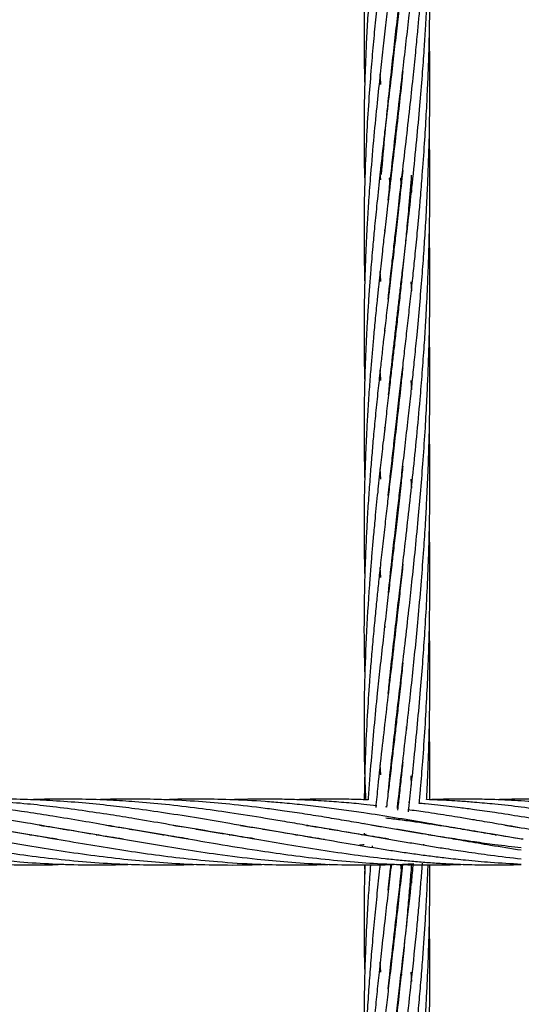
# Model space of a CAD drawing. Units: millimetres. Extents: x 89 to 263, y 87 to 230.
# Drawn here: x 175 to 176, y 102 to 104 of the extents above; entities that cross this region are included whole.
import ezdxf

# ---------------------------------------------------------------- set-up
doc = ezdxf.new("R2010")
doc.units = ezdxf.units.MM

msp = doc.modelspace()

# ---------------------------------------------------------------- linework, layer by layer
at = {"color": 7, "linetype": 'Continuous', "lineweight": 25}
for p, q in [((175.4577, 103.7822), (175.4573, 103.7856)), ((175.4577, 103.789), (175.4581, 103.7857)), ((175.4475, 103.694), (175.4473, 103.6955)), ((175.4475, 103.6972), (175.4477, 103.6957)), ((175.4383, 103.606), (175.4378, 103.6106)), ((175.4577, 103.6025), (175.4573, 103.6059)), ((175.4577, 103.6092), (175.4581, 103.6058)), ((175.4004, 103.5515), (175.4013, 103.516)), ((175.4303, 103.5218), (175.4294, 103.5336)), ((175.4475, 103.5142), (175.4464, 103.5247)), ((175.4466, 103.5251), (175.4477, 103.5159)), ((175.4677, 103.5159), (175.4667, 103.5248)), ((175.467, 103.5257), (175.4679, 103.5171)), ((175.4704, 103.5387), (175.4689, 103.5245)), ((175.4849, 103.5162), (175.4862, 103.4992)), ((175.4383, 103.4261), (175.4379, 103.4309)), ((175.4577, 103.4226), (175.4573, 103.426)), ((175.4577, 103.4294), (175.4581, 103.426)), ((175.4475, 103.3344), (175.4473, 103.3361)), ((175.4475, 103.3378), (175.4477, 103.3361)), ((175.485, 103.3361), (175.4863, 103.3194)), ((175.4383, 103.2461), (175.4378, 103.251)), ((175.4577, 103.2428), (175.4573, 103.2462)), ((175.4577, 103.2496), (175.4581, 103.2462)), ((175.4475, 103.1546), (175.4473, 103.1562)), ((175.4475, 103.1579), (175.4477, 103.1563)), ((175.4849, 103.156), (175.4862, 103.1393)), ((175.4577, 103.063), (175.4573, 103.0664)), ((175.4577, 103.0698), (175.4581, 103.0664)), ((175.4307, 102.9765), (175.4293, 102.9952)), ((175.4475, 102.9749), (175.4474, 102.9766)), ((175.4475, 102.9781), (175.4477, 102.9765)), ((175.4849, 102.9765), (175.4862, 102.9597)), ((175.4577, 102.8832), (175.4574, 102.8864)), ((175.4577, 102.8898), (175.4581, 102.8866)), ((175.4771, 102.8867), (175.4776, 102.8817)), ((175.4307, 102.797), (175.4293, 102.8151)), ((175.4384, 102.7058), (175.4379, 102.7116)), ((175.4577, 102.7034), (175.4573, 102.7067)), ((175.4475, 102.6154), (175.4474, 102.6171)), ((175.4475, 102.6186), (175.4477, 102.6169)), ((175.4577, 102.5303), (175.4581, 102.5269)), ((175.4769, 102.5254), (175.4774, 102.5205)), ((175.4307, 102.4373), (175.4294, 102.4558)), ((175.4475, 102.4355), (175.4474, 102.437)), ((175.4475, 102.4386), (175.4477, 102.4371)), ((175.4849, 102.4357), (175.4861, 102.4188)), ((175.4414, 102.3787), (175.4388, 102.379)), ((175.4414, 102.3787), (175.4416, 102.3809)), ((175.4826, 102.3868), (175.4807, 102.3869)), ((174.8519, 102.3382), (174.8536, 102.3385)), ((174.9729, 102.3382), (174.9747, 102.3385)), ((174.9764, 102.3382), (174.9746, 102.3379)), ((175.094, 102.3382), (175.0958, 102.3385)), ((175.0975, 102.3382), (175.0958, 102.3379)), ((175.215, 102.3382), (175.2169, 102.3385)), ((175.2188, 102.3382), (175.2169, 102.3379)), ((175.3362, 102.3382), (175.338, 102.3385)), ((175.3398, 102.3382), (175.3379, 102.3379)), ((175.4, 102.3486), (175.3979, 102.3482)), ((175.5189, 102.3466), (175.519, 102.3485)), ((175.5782, 102.3382), (175.5802, 102.3386)), ((175.5822, 102.3383), (175.5802, 102.3379)), ((175.6566, 102.3456), (175.6863, 102.341)), ((174.7912, 102.328), (174.7931, 102.3283)), ((174.7949, 102.328), (174.793, 102.3277)), ((174.9124, 102.328), (174.9141, 102.3283)), ((174.9159, 102.328), (174.9141, 102.3277)), ((175.0334, 102.328), (175.0352, 102.3283)), ((175.0372, 102.328), (175.0353, 102.3277)), ((175.1544, 102.328), (175.1564, 102.3283)), ((175.1582, 102.328), (175.1562, 102.3277)), ((175.2755, 102.328), (175.2774, 102.3283)), ((175.2793, 102.328), (175.2774, 102.3277)), ((175.3966, 102.328), (175.404, 102.3293)), ((175.4031, 102.3285), (175.3983, 102.3277)), ((175.4001, 102.3309), (175.4001, 102.3281)), ((175.5176, 102.328), (175.5193, 102.3283)), ((175.5215, 102.328), (175.5193, 102.3277)), ((175.6387, 102.328), (175.6407, 102.3283)), ((175.6426, 102.328), (175.6407, 102.3277)), ((175.4148, 102.3078), (175.4145, 102.3052)), ((175.5088, 102.3084), (175.509, 102.3111)), ((175.4008, 102.2733), (175.4013, 102.2566)), ((175.4661, 102.274), (175.468, 102.257)), ((175.4699, 102.2747), (175.4899, 102.2756)), ((175.4475, 102.2559), (175.4474, 102.2575)), ((175.4849, 102.2561), (175.4862, 102.2401)), ((175.4577, 102.1641), (175.4573, 102.1675)), ((175.4577, 102.1705), (175.4581, 102.1672)), ((175.4307, 102.0775), (175.4293, 102.0959)), ((175.4476, 102.0761), (175.4474, 102.0777)), ((175.4475, 102.0788), (175.4477, 102.0772)), ((175.4684, 102.0721), (175.4677, 102.0774)), ((175.4678, 102.0777), (175.4684, 102.0721)), ((175.4849, 102.0775), (175.4862, 102.0607))]:
    msp.add_line(p, q, dxfattribs=at)
for points, knots in [([(175.4679, 104.5934), (175.4676, 104.591), (175.4659, 104.5745), (175.4624, 104.5426), (175.4573, 104.4977), (175.4519, 104.4503), (175.4463, 104.4034), (175.4412, 104.3591), (175.4367, 104.32), (175.4326, 104.2837), (175.4285, 104.2467), (175.4244, 104.2078), (175.4203, 104.1669), (175.4163, 104.1243), (175.4121, 104.076), (175.4083, 104.025), (175.4052, 103.9741), (175.4028, 103.9254), (175.4013, 103.8822), (175.4004, 103.8426), (175.4, 103.8081), (175.3999, 103.7726), (175.4002, 103.7355), (175.4009, 103.7098), (175.4012, 103.6966)], [0, 0, 0, 0, 0.0078, 0.052105, 0.10187, 0.151398, 0.204598, 0.253939, 0.296031, 0.332995, 0.373715, 0.418619, 0.462545, 0.510482, 0.562021, 0.625949, 0.683507, 0.735739, 0.792314, 0.832321, 0.872196, 0.911461, 0.95484, 1, 1, 1, 1]), ([(175.4318, 103.5312), (175.4339, 103.5562), (175.4378, 103.6026), (175.4443, 103.6678), (175.4504, 103.7242), (175.456, 103.7744), (175.4618, 103.8251), (175.4682, 103.8789), (175.4749, 103.9369), (175.4808, 103.9883), (175.4858, 104.0344), (175.4903, 104.0765), (175.4948, 104.1201), (175.4986, 104.1606), (175.5016, 104.1947), (175.5041, 104.2237), (175.5063, 104.2512), (175.5085, 104.2813), (175.5109, 104.3163), (175.5133, 104.3561), (175.5154, 104.3984), (175.5171, 104.4396), (175.5183, 104.4765), (175.5192, 104.5117), (175.5197, 104.5492), (175.52, 104.577), (175.52, 104.5921), (175.52, 104.5923)], [0, 0, 0, 0, 0.075279, 0.139804, 0.194135, 0.241481, 0.286525, 0.341591, 0.396649, 0.452741, 0.488017, 0.52724, 0.571066, 0.609681, 0.639939, 0.665623, 0.689818, 0.71582, 0.748192, 0.785767, 0.824441, 0.863506, 0.89783, 0.924645, 0.959058, 0.999485, 1, 1, 1, 1]), ([(175.444, 103.4844), (175.4454, 103.4978), (175.4495, 103.5366), (175.4563, 103.5975), (175.4641, 103.6644), (175.4708, 103.7221), (175.4768, 103.7736), (175.4827, 103.8256), (175.4887, 103.8807), (175.4947, 103.9394), (175.4997, 103.9929), (175.504, 104.0424), (175.5077, 104.09), (175.5111, 104.1396), (175.5137, 104.1848), (175.5156, 104.2229), (175.517, 104.2556), (175.5182, 104.2904), (175.5193, 104.3339), (175.52, 104.3841), (175.52, 104.4364), (175.5196, 104.4761), (175.5191, 104.4979), (175.519, 104.5042)], [0, 0, 0, 0, 0.041635, 0.120847, 0.188743, 0.245911, 0.29573, 0.343131, 0.40108, 0.459034, 0.516101, 0.557586, 0.603255, 0.653922, 0.700777, 0.733237, 0.763116, 0.794494, 0.832723, 0.887085, 0.93759, 0.982033, 1, 1, 1, 1]), ([(175.4701, 104.4351), (175.4698, 104.4319), (175.4666, 104.399), (175.4594, 104.3361), (175.4497, 104.2516), (175.442, 104.1864), (175.4365, 104.1386), (175.4323, 104.1015), (175.4277, 104.06), (175.4232, 104.0163), (175.4186, 103.9702), (175.4146, 103.9257), (175.4112, 103.883), (175.4082, 103.8423), (175.4055, 103.8), (175.4034, 103.7574), (175.402, 103.7228), (175.4011, 103.6943), (175.4005, 103.6681), (175.4, 103.6353), (175.3999, 103.5957), (175.4002, 103.567), (175.4004, 103.5515)], [0, 0, 0, 0, 0.0102298, 0.1052968, 0.2045822, 0.2870883, 0.3217494, 0.3642068, 0.4116552, 0.4617163, 0.5121433, 0.5689448, 0.6142825, 0.6592786, 0.710215, 0.761701, 0.8080776, 0.8309975, 0.8615046, 0.8996605, 0.9459878, 1, 1, 1, 1]), ([(175.444, 103.3045), (175.4451, 103.3147), (175.4469, 103.3318), (175.4494, 103.3551), (175.4516, 103.3757), (175.4544, 103.4001), (175.458, 103.432), (175.4628, 103.4736), (175.4691, 103.5277), (175.4762, 103.5883), (175.4832, 103.6502), (175.489, 103.7046), (175.4938, 103.751), (175.4974, 103.7886), (175.5005, 103.8218), (175.5035, 103.8566), (175.5069, 103.8988), (175.5104, 103.9491), (175.5135, 104.0004), (175.5158, 104.0464), (175.5172, 104.0824), (175.5182, 104.114), (175.5191, 104.1461), (175.5198, 104.1865), (175.5201, 104.2343), (175.5198, 104.2819), (175.5192, 104.3119), (175.5189, 104.3239)], [0, 0, 0, 0, 0.0318131, 0.0531034, 0.0725349, 0.0956956, 0.1283371, 0.1709102, 0.2230116, 0.2925549, 0.3540754, 0.4080555, 0.4537748, 0.4904949, 0.5181403, 0.5503465, 0.5916354, 0.6405628, 0.6956642, 0.7392195, 0.7726505, 0.799001, 0.8294391, 0.8644136, 0.914156, 0.9658351, 1, 1, 1, 1]), ([(175.4705, 104.259), (175.4703, 104.2563), (175.4685, 104.2392), (175.4651, 104.2081), (175.4603, 104.1646), (175.4552, 104.1197), (175.4493, 104.0689), (175.4431, 104.0156), (175.4369, 103.9624), (175.4312, 103.9116), (175.4261, 103.8644), (175.4213, 103.8181), (175.417, 103.7731), (175.4128, 103.7244), (175.4087, 103.6701), (175.4047, 103.6082), (175.4029, 103.5643), (175.402, 103.5409)], [0, 0, 0, 0, 0.010787, 0.068388, 0.124499, 0.185762, 0.250369, 0.331177, 0.404424, 0.470546, 0.542081, 0.602551, 0.666447, 0.733485, 0.810721, 0.899306, 1, 1, 1, 1]), ([(175.4447, 103.1301), (175.4457, 103.1406), (175.4488, 103.1713), (175.4533, 103.2112), (175.4577, 103.2495), (175.4608, 103.2764), (175.464, 103.3039), (175.4674, 103.3334), (175.4714, 103.3678), (175.4764, 103.4103), (175.4824, 103.4634), (175.4892, 103.5259), (175.4958, 103.5914), (175.5016, 103.6543), (175.5061, 103.7096), (175.5096, 103.7567), (175.512, 103.795), (175.5138, 103.8263), (175.5153, 103.8563), (175.5168, 103.8901), (175.5181, 103.9294), (175.5192, 103.9718), (175.5198, 104.015), (175.52, 104.0554), (175.5199, 104.0902), (175.5195, 104.1191), (175.5192, 104.1365), (175.519, 104.1448)], [0, 0, 0, 0, 0.032993, 0.096349, 0.123968, 0.151195, 0.179251, 0.208438, 0.241271, 0.284004, 0.337114, 0.400708, 0.470053, 0.531471, 0.585427, 0.631249, 0.66817, 0.696134, 0.721564, 0.754403, 0.793402, 0.834231, 0.876324, 0.917275, 0.950069, 0.976294, 1, 1, 1, 1]), ([(175.4702, 104.0763), (175.4686, 104.0611), (175.4647, 104.0231), (175.4582, 103.9659), (175.451, 103.9038), (175.4448, 103.8508), (175.4392, 103.8028), (175.4343, 103.7595), (175.429, 103.7125), (175.4235, 103.6594), (175.4174, 103.5983), (175.4138, 103.5549), (175.4118, 103.5316)], [0, 0, 0, 0, 0.080712, 0.201874, 0.307235, 0.415809, 0.491495, 0.571375, 0.655556, 0.75382, 0.868309, 1, 1, 1, 1]), ([(175.4442, 102.9467), (175.4449, 102.9535), (175.4469, 102.973), (175.4504, 103.0045), (175.4546, 103.0426), (175.4592, 103.0828), (175.4641, 103.1248), (175.4687, 103.1645), (175.473, 103.2014), (175.4771, 103.2373), (175.4814, 103.2753), (175.4857, 103.3137), (175.4897, 103.3509), (175.4928, 103.3822), (175.4954, 103.4083), (175.4976, 103.4311), (175.5001, 103.4578), (175.503, 103.4911), (175.5066, 103.5354), (175.5102, 103.5861), (175.5134, 103.6392), (175.5158, 103.6875), (175.5175, 103.731), (175.5187, 103.7691), (175.5193, 103.8012), (175.5197, 103.8281), (175.52, 103.856), (175.52, 103.8898), (175.5197, 103.9276), (175.5192, 103.9536), (175.519, 103.9652)], [0, 0, 0, 0, 0.0211357, 0.0609063, 0.0980035, 0.1390376, 0.1846746, 0.2261956, 0.2599861, 0.2960727, 0.3343459, 0.3736345, 0.410298, 0.444669, 0.465975, 0.4871757, 0.5115721, 0.5440325, 0.5843248, 0.640079, 0.6911429, 0.7372969, 0.7789674, 0.8155228, 0.8461867, 0.8707015, 0.8921351, 0.9257647, 0.9669273, 1, 1, 1, 1]), ([(175.4706, 103.9001), (175.4687, 103.882), (175.4653, 103.8496), (175.4601, 103.8028), (175.455, 103.7584), (175.4494, 103.7101), (175.4431, 103.6558), (175.4358, 103.5932), (175.4309, 103.5489), (175.4283, 103.5252)], [0, 0, 0, 0, 0.1413985, 0.2526256, 0.3700239, 0.4937524, 0.6381782, 0.8064475, 1, 1, 1, 1]), ([(175.4445, 102.7691), (175.4465, 102.7884), (175.4517, 102.8381), (175.4589, 102.9003), (175.4653, 102.9556), (175.4699, 102.9948), (175.4749, 103.0383), (175.4801, 103.0835), (175.4848, 103.1254), (175.4888, 103.1627), (175.4926, 103.1998), (175.4969, 103.2435), (175.5014, 103.2926), (175.5057, 103.3441), (175.5087, 103.3849), (175.5107, 103.4156), (175.5122, 103.4389), (175.5137, 103.466), (175.5154, 103.4998), (175.5175, 103.5488), (175.5192, 103.6069), (175.52, 103.6691), (175.5199, 103.7226), (175.5195, 103.7604), (175.5191, 103.7804), (175.519, 103.7854)], [0, 0, 0, 0, 0.0603, 0.155332, 0.191949, 0.229615, 0.274336, 0.323771, 0.365519, 0.399232, 0.434955, 0.475169, 0.528082, 0.578756, 0.625136, 0.646485, 0.667733, 0.69218, 0.724714, 0.765102, 0.832697, 0.891852, 0.942956, 0.985685, 1, 1, 1, 1]), ([(175.4307, 103.6954), (175.4302, 103.701), (175.4298, 103.7073), (175.4293, 103.7135), (175.4293, 103.7141)], [0, 0, 0, 0, 0.907418, 1, 1, 1, 1]), ([(175.4705, 103.7194), (175.4699, 103.7139), (175.4676, 103.691), (175.4629, 103.6481), (175.4561, 103.588), (175.4511, 103.5454), (175.4485, 103.5227)], [0, 0, 0, 0, 0.084035, 0.345089, 0.64968, 1, 1, 1, 1]), ([(175.4441, 102.5855), (175.4452, 102.5965), (175.4481, 102.6248), (175.4531, 102.67), (175.4588, 102.7201), (175.4642, 102.7662), (175.4695, 102.8122), (175.4755, 102.8628), (175.4822, 102.9225), (175.4893, 102.9871), (175.496, 103.054), (175.5016, 103.1148), (175.5062, 103.1704), (175.5096, 103.2173), (175.5123, 103.2596), (175.5139, 103.2902), (175.515, 103.3109), (175.5156, 103.3248), (175.5163, 103.3415), (175.5173, 103.365), (175.5183, 103.3978), (175.5194, 103.4401), (175.52, 103.4919), (175.5199, 103.5456), (175.5195, 103.5846), (175.519, 103.6032), (175.519, 103.6059)], [0, 0, 0, 0, 0.034343, 0.088037, 0.140247, 0.188327, 0.228676, 0.279685, 0.340681, 0.407141, 0.471118, 0.537557, 0.58452, 0.632348, 0.673042, 0.706224, 0.720114, 0.732271, 0.745838, 0.768143, 0.79948, 0.83955, 0.888751, 0.946899, 0.992284, 1, 1, 1, 1]), ([(175.402, 103.5409), (175.4014, 103.5231), (175.4004, 103.4902), (175.3999, 103.4448), (175.4, 103.406), (175.4004, 103.3716), (175.4008, 103.3485), (175.4012, 103.3367), (175.4012, 103.3356)], [0, 0, 0, 0, 0.260181, 0.481637, 0.663387, 0.826615, 0.984797, 1, 1, 1, 1]), ([(175.4861, 103.5305), (175.4847, 103.5123), (175.482, 103.4792), (175.478, 103.435), (175.4747, 103.401), (175.472, 103.3743), (175.4693, 103.3483), (175.4662, 103.3188), (175.4625, 103.2848), (175.4586, 103.2504), (175.4549, 103.2181), (175.4513, 103.1873), (175.4476, 103.1551), (175.4434, 103.119), (175.4387, 103.0788), (175.434, 103.0377), (175.4293, 102.9952), (175.4246, 102.9512), (175.4204, 102.9094), (175.417, 102.8731), (175.4144, 102.8437), (175.412, 102.8146), (175.408, 102.7622), (175.4035, 102.6887), (175.4003, 102.5977), (175.3997, 102.5094), (175.4007, 102.4417), (175.4025, 102.4017), (175.403, 102.3918)], [0, 0, 0, 0, 0.045123, 0.081901, 0.110001, 0.13005, 0.148654, 0.175331, 0.204468, 0.234707, 0.263018, 0.286999, 0.313739, 0.346056, 0.380293, 0.418531, 0.453494, 0.49221, 0.535122, 0.56488, 0.589285, 0.614007, 0.643227, 0.730774, 0.813697, 0.89113, 0.973046, 1, 1, 1, 1]), ([(175.4283, 103.5252), (175.4265, 103.508), (175.4232, 103.4768), (175.4191, 103.4353), (175.4162, 103.4034), (175.414, 103.3783), (175.4119, 103.3535), (175.4098, 103.3253), (175.4075, 103.2929), (175.4055, 103.2603), (175.404, 103.2298), (175.4026, 103.2002), (175.4015, 103.1687), (175.4006, 103.1336), (175.4, 103.0948), (175.3999, 103.0553), (175.4003, 103.0153), (175.4009, 102.9891), (175.4012, 102.9761)], [0, 0, 0, 0, 0.091954, 0.166689, 0.223553, 0.264146, 0.302689, 0.357867, 0.418083, 0.479549, 0.53652, 0.585377, 0.641868, 0.709902, 0.778903, 0.855798, 0.927972, 1, 1, 1, 1]), ([(175.4689, 103.5245), (175.4669, 103.5058), (175.4633, 103.472), (175.4583, 103.4274), (175.4544, 103.394), (175.4515, 103.3683), (175.4489, 103.3459), (175.4461, 103.3226), (175.4428, 103.2939), (175.439, 103.2617), (175.4353, 103.2285), (175.4319, 103.1982), (175.4284, 103.1669), (175.4246, 103.1312), (175.4207, 103.0924), (175.4171, 103.0549), (175.4141, 103.0197), (175.4112, 102.9843), (175.4084, 102.9466), (175.406, 102.9089), (175.4039, 102.8689), (175.4019, 102.8233), (175.4004, 102.7698), (175.3998, 102.7133), (175.4, 102.6622), (175.401, 102.6306), (175.4014, 102.6172)], [0, 0, 0, 0, 0.058938, 0.106145, 0.141266, 0.165333, 0.188083, 0.213079, 0.240186, 0.280508, 0.317301, 0.348318, 0.379408, 0.42025, 0.465981, 0.507588, 0.545034, 0.583578, 0.626409, 0.671894, 0.710607, 0.761985, 0.826356, 0.892599, 0.954227, 1, 1, 1, 1]), ([(175.4118, 103.5316), (175.4106, 103.5158), (175.4084, 103.4864), (175.4059, 103.4462), (175.4041, 103.4132), (175.4029, 103.3852), (175.4018, 103.3567), (175.4009, 103.3249), (175.4002, 103.291), (175.3999, 103.2592), (175.4, 103.2303), (175.4002, 103.2015), (175.4006, 103.1769), (175.4011, 103.1614), (175.4012, 103.1562)], [0, 0, 0, 0, 0.12567, 0.232598, 0.319704, 0.389078, 0.45604, 0.548133, 0.643281, 0.727973, 0.803026, 0.875244, 0.959045, 1, 1, 1, 1]), ([(175.4485, 103.5227), (175.4464, 103.5044), (175.4425, 103.4715), (175.4375, 103.428), (175.4338, 103.3953), (175.431, 103.3703), (175.4286, 103.3484), (175.4262, 103.3256), (175.4233, 103.2976), (175.4201, 103.2662), (175.4171, 103.2337), (175.4145, 103.2041), (175.4119, 103.1734), (175.4092, 103.1383), (175.4067, 103.1003), (175.4046, 103.0634), (175.403, 103.0287), (175.4017, 102.9937), (175.4006, 102.9564), (175.4001, 102.9191), (175.3999, 102.8793), (175.4002, 102.839), (175.4009, 102.8101), (175.4013, 102.7962)], [0, 0, 0, 0, 0.07275, 0.131047, 0.174454, 0.204243, 0.232404, 0.263325, 0.296839, 0.346673, 0.392156, 0.430507, 0.46893, 0.519407, 0.575935, 0.627369, 0.673659, 0.721296, 0.774232, 0.830454, 0.878312, 0.941816, 1, 1, 1, 1]), ([(175.444, 102.4057), (175.4441, 102.4064), (175.446, 102.4254), (175.4499, 102.4614), (175.4558, 102.514), (175.4617, 102.5652), (175.468, 102.6193), (175.4748, 102.677), (175.4813, 102.7343), (175.4874, 102.7897), (175.4931, 102.8444), (175.4985, 102.9004), (175.5035, 102.9568), (175.5078, 103.0123), (175.5116, 103.0676), (175.5145, 103.119), (175.5166, 103.1669), (175.5182, 103.2123), (175.5193, 103.2568), (175.5198, 103.2911), (175.5199, 103.3151), (175.52, 103.3308), (175.52, 103.3491), (175.5198, 103.3737), (175.5195, 103.4003), (175.5191, 103.4186), (175.5189, 103.4257)], [0, 0, 0, 0, 0.0022142, 0.059585, 0.111255, 0.1643651, 0.2163738, 0.2760516, 0.3386342, 0.3876433, 0.440517, 0.5000561, 0.5517663, 0.6048476, 0.6607917, 0.7113399, 0.7524563, 0.7978846, 0.8411787, 0.8794568, 0.8956085, 0.9094678, 0.9243068, 0.9476608, 0.9798353, 1, 1, 1, 1]), ([(175.4307, 103.3362), (175.4302, 103.3416), (175.4297, 103.3478), (175.4293, 103.3539), (175.4293, 103.3545)], [0, 0, 0, 0, 0.895506, 1, 1, 1, 1]), ([(175.4607, 102.3763), (175.461, 102.3795), (175.4639, 102.4048), (175.4693, 102.4505), (175.4765, 102.5125), (175.483, 102.5695), (175.4888, 102.6232), (175.4942, 102.6756), (175.4995, 102.7313), (175.5045, 102.789), (175.5087, 102.845), (175.5119, 102.8941), (175.5145, 102.9411), (175.5168, 102.9899), (175.5185, 103.0425), (175.5195, 103.0904), (175.5199, 103.1301), (175.52, 103.1617), (175.5198, 103.1919), (175.5195, 103.2197), (175.5191, 103.2381), (175.5189, 103.2456)], [0, 0, 0, 0, 0.011403, 0.091843, 0.163464, 0.23194, 0.293323, 0.352312, 0.414913, 0.486095, 0.551031, 0.606685, 0.653495, 0.711077, 0.772068, 0.831318, 0.872703, 0.906145, 0.937788, 0.974697, 1, 1, 1, 1]), ([(175.4704, 103.1793), (175.4693, 103.1687), (175.4663, 103.14), (175.4614, 103.0949), (175.4557, 103.0456), (175.4507, 103.0016), (175.4461, 102.9629), (175.4418, 102.9263), (175.4375, 102.8884), (175.433, 102.849), (175.4289, 102.8117), (175.4254, 102.7786), (175.4221, 102.7468), (175.4188, 102.7126), (175.4154, 102.6761), (175.4124, 102.6406), (175.4091, 102.5972), (175.4055, 102.5424), (175.4026, 102.4835), (175.401, 102.4326), (175.4005, 102.4048), (175.4003, 102.392)], [0, 0, 0, 0, 0.038546, 0.1037646, 0.1648982, 0.2198703, 0.2663519, 0.3090058, 0.3566901, 0.4089155, 0.4577381, 0.4985414, 0.5353177, 0.5797489, 0.6299164, 0.6761038, 0.7174173, 0.798843, 0.8901165, 0.9493705, 1, 1, 1, 1]), ([(175.4307, 103.1562), (175.4305, 103.1584), (175.43, 103.1647), (175.4296, 103.1709), (175.4293, 103.175)], [0, 0, 0, 0, 0.342757, 1, 1, 1, 1]), ([(175.4383, 103.0658), (175.4383, 103.0665), (175.4381, 103.0683), (175.4379, 103.07), (175.4378, 103.0712)], [0, 0, 0, 0, 0.344978, 1, 1, 1, 1]), ([(175.4807, 102.3701), (175.4825, 102.3856), (175.4861, 102.4181), (175.4917, 102.4714), (175.4975, 102.5301), (175.5028, 102.5897), (175.5073, 102.6458), (175.5111, 102.7001), (175.5144, 102.7572), (175.517, 102.8153), (175.5187, 102.8701), (175.5196, 102.914), (175.5199, 102.9516), (175.52, 102.9864), (175.5197, 103.0235), (175.5194, 103.0511), (175.519, 103.0656), (175.5189, 103.0678)], [0, 0, 0, 0, 0.068396, 0.143636, 0.234041, 0.324526, 0.402288, 0.476054, 0.557918, 0.646638, 0.723663, 0.790917, 0.832814, 0.883087, 0.938533, 0.990434, 1, 1, 1, 1]), ([(175.4705, 103), (175.4695, 102.9901), (175.4669, 102.9652), (175.4626, 102.9261), (175.4579, 102.8846), (175.4537, 102.8478), (175.4496, 102.8128), (175.4452, 102.7751), (175.4401, 102.7312), (175.4345, 102.6825), (175.4291, 102.6335), (175.4234, 102.5805), (175.4179, 102.5242), (175.4124, 102.4606), (175.4089, 102.4164), (175.4075, 102.3927), (175.4075, 102.3916)], [0, 0, 0, 0, 0.047049, 0.117727, 0.186771, 0.246, 0.295036, 0.355807, 0.429475, 0.510143, 0.595401, 0.67155, 0.774652, 0.878546, 0.994263, 1, 1, 1, 1]), ([(175.5006, 102.3853), (175.5014, 102.3941), (175.5036, 102.4195), (175.5073, 102.4653), (175.5113, 102.5231), (175.5146, 102.582), (175.5171, 102.6397), (175.5189, 102.6963), (175.5199, 102.7536), (175.52, 102.8101), (175.5197, 102.8538), (175.5191, 102.8791), (175.5189, 102.8861)], [0, 0, 0, 0, 0.053556, 0.15446, 0.276757, 0.401328, 0.507957, 0.621947, 0.739684, 0.849117, 0.958292, 1, 1, 1, 1]), ([(175.4706, 102.8212), (175.4705, 102.8199), (175.469, 102.8052), (175.466, 102.7773), (175.4604, 102.7267), (175.4537, 102.6681), (175.4462, 102.6037), (175.4391, 102.5429), (175.432, 102.4812), (175.426, 102.426), (175.4225, 102.3909), (175.4213, 102.3781)], [0, 0, 0, 0, 0.0082555, 0.0965236, 0.1844584, 0.342689, 0.4872197, 0.6180574, 0.7551762, 0.9101606, 1, 1, 1, 1]), ([(175.4577, 102.7102), (175.4577, 102.7101), (175.4579, 102.709), (175.458, 102.7078), (175.4581, 102.7068)], [0, 0, 0, 0, 0.109958, 1, 1, 1, 1]), ([(175.5139, 102.3922), (175.5141, 102.3956), (175.515, 102.4103), (175.516, 102.4343), (175.5171, 102.4618), (175.5179, 102.4849), (175.5185, 102.5072), (175.5191, 102.5322), (175.5196, 102.5602), (175.52, 102.5982), (175.52, 102.6447), (175.5195, 102.6838), (175.519, 102.7047), (175.5189, 102.7074)], [0, 0, 0, 0, 0.032307, 0.141086, 0.228343, 0.294214, 0.361467, 0.440368, 0.531256, 0.628048, 0.801291, 0.97356, 1, 1, 1, 1]), ([(175.4706, 102.6415), (175.4693, 102.6292), (175.4666, 102.603), (175.4625, 102.5656), (175.4585, 102.53), (175.4546, 102.4967), (175.4506, 102.4623), (175.4466, 102.4279), (175.4433, 102.3997), (175.4415, 102.3839), (175.4409, 102.3787)], [0, 0, 0, 0, 0.137779, 0.293561, 0.421828, 0.54219, 0.674295, 0.816335, 0.939114, 1, 1, 1, 1]), ([(175.4577, 102.5235), (175.4576, 102.5243), (175.4575, 102.5254), (175.4574, 102.5266), (175.4573, 102.527)], [0, 0, 0, 0, 0.6437784, 1, 1, 1, 1]), ([(175.5197, 102.392), (175.5198, 102.4012), (175.52, 102.4295), (175.52, 102.4739), (175.5193, 102.5091), (175.5189, 102.5251)], [0, 0, 0, 0, 0.20692, 0.638574, 1, 1, 1, 1]), ([(175.4705, 102.4605), (175.4695, 102.4515), (175.4675, 102.4315), (175.4643, 102.4024), (175.4621, 102.3822), (175.461, 102.3731)], [0, 0, 0, 0, 0.305486, 0.685412, 1, 1, 1, 1]), ([(174.841, 102.3201), (174.8386, 102.3205), (174.8206, 102.3231), (174.7738, 102.3308), (174.7027, 102.343), (174.6166, 102.3579), (174.5312, 102.3714), (174.4433, 102.3827), (174.3709, 102.3891), (174.3074, 102.3924), (174.2559, 102.3933), (174.2145, 102.3931), (174.1924, 102.3921), (174.1876, 102.3919)], [0, 0, 0, 0, 0.01117, 0.082529, 0.214593, 0.338075, 0.477414, 0.607173, 0.74129, 0.809923, 0.898606, 0.977873, 1, 1, 1, 1]), ([(174.9612, 102.3203), (174.9535, 102.3214), (174.9288, 102.3252), (174.8862, 102.3323), (174.8359, 102.341), (174.7739, 102.3517), (174.7027, 102.3637), (174.6167, 102.3764), (174.5313, 102.3861), (174.4434, 102.3923), (174.3709, 102.3934), (174.3257, 102.3929), (174.3097, 102.392), (174.3087, 102.392)], [0, 0, 0, 0, 0.035117, 0.113886, 0.195423, 0.266778, 0.398898, 0.522659, 0.662175, 0.79216, 0.926535, 0.995278, 1, 1, 1, 1]), ([(175.0796, 102.3207), (175.0659, 102.3228), (175.0336, 102.3278), (174.9865, 102.3358), (174.936, 102.3446), (174.8862, 102.3532), (174.8358, 102.3616), (174.7739, 102.3712), (174.7027, 102.3807), (174.6168, 102.3891), (174.5314, 102.3931), (174.4678, 102.3939), (174.4346, 102.392), (174.4296, 102.3917)], [0, 0, 0, 0, 0.063284, 0.148891, 0.217497, 0.296508, 0.378453, 0.449968, 0.582442, 0.706751, 0.846598, 0.977151, 1, 1, 1, 1]), ([(175.2004, 102.3208), (175.1855, 102.3231), (175.1516, 102.3283), (175.0976, 102.3376), (175.0399, 102.3476), (174.9864, 102.3567), (174.9359, 102.3649), (174.8862, 102.3723), (174.8358, 102.379), (174.7671, 102.3866), (174.681, 102.3924), (174.603, 102.3945), (174.5603, 102.392), (174.5526, 102.3915)], [0, 0, 0, 0, 0.069098, 0.156977, 0.249979, 0.336027, 0.404839, 0.484009, 0.566266, 0.637969, 0.802266, 0.964437, 1, 1, 1, 1]), ([(175.3281, 102.3196), (175.3279, 102.3196), (175.3144, 102.3216), (175.2886, 102.3258), (175.2529, 102.3317), (175.209, 102.3393), (175.1582, 102.348), (175.0976, 102.3584), (175.0399, 102.3676), (174.9864, 102.3752), (174.9359, 102.3815), (174.8862, 102.3864), (174.8358, 102.3902), (174.7671, 102.3932), (174.7132, 102.3944), (174.6748, 102.392), (174.6718, 102.3918)], [0, 0, 0, 0, 0.000895, 0.062068, 0.117561, 0.164283, 0.262938, 0.349705, 0.441488, 0.526475, 0.59439, 0.672464, 0.753607, 0.824419, 0.986598, 1, 1, 1, 1]), ([(175.4452, 102.3203), (175.4302, 102.3226), (175.4031, 102.3269), (175.3638, 102.3335), (175.3262, 102.3399), (175.2886, 102.3465), (175.2529, 102.3525), (175.2089, 102.36), (175.1581, 102.368), (175.0975, 102.3766), (175.0399, 102.3834), (174.9864, 102.3882), (174.9359, 102.3914), (174.8862, 102.3931), (174.8378, 102.3934), (174.8066, 102.3924), (174.793, 102.392)], [0, 0, 0, 0, 0.0691, 0.124664, 0.18049, 0.241993, 0.297814, 0.344844, 0.44414, 0.53146, 0.623795, 0.709198, 0.777551, 0.856129, 0.937667, 1, 1, 1, 1]), ([(175.6863, 102.3043), (175.6703, 102.3061), (175.6419, 102.3094), (175.6047, 102.3145), (175.5771, 102.3186), (175.5549, 102.322), (175.5338, 102.3253), (175.5005, 102.3308), (175.4557, 102.3384), (175.4063, 102.347), (175.3636, 102.3543), (175.3261, 102.3606), (175.2885, 102.3665), (175.2528, 102.3718), (175.2089, 102.3778), (175.1581, 102.3837), (175.0974, 102.389), (175.0399, 102.3922), (174.9864, 102.3933), (174.945, 102.3931), (174.9221, 102.3922), (174.9141, 102.3919)], [0, 0, 0, 0, 0.062363, 0.110545, 0.144277, 0.169646, 0.196944, 0.226206, 0.298852, 0.371108, 0.417909, 0.464876, 0.516756, 0.563877, 0.603611, 0.687494, 0.761243, 0.839212, 0.911153, 0.968909, 1, 1, 1, 1]), ([(175.6896, 102.3199), (175.6885, 102.3201), (175.6714, 102.3226), (175.6418, 102.3275), (175.6047, 102.3337), (175.5771, 102.3384), (175.5548, 102.3423), (175.5337, 102.3459), (175.5004, 102.3517), (175.4555, 102.3593), (175.4061, 102.3671), (175.3634, 102.3733), (175.326, 102.3782), (175.2885, 102.3826), (175.2528, 102.386), (175.2088, 102.3896), (175.158, 102.3924), (175.0974, 102.3934), (175.0573, 102.3931), (175.0362, 102.392), (175.0352, 102.392)], [0, 0, 0, 0, 0.004934, 0.078565, 0.135446, 0.175252, 0.205212, 0.237455, 0.272012, 0.357898, 0.443373, 0.498478, 0.553736, 0.614906, 0.670482, 0.717389, 0.816404, 0.903428, 0.995443, 1, 1, 1, 1]), ([(175.4233, 102.3807), (175.4153, 102.3817), (175.3954, 102.3841), (175.3633, 102.3869), (175.3259, 102.3898), (175.2884, 102.3918), (175.2527, 102.3928), (175.2091, 102.3934), (175.1776, 102.3926), (175.1563, 102.392)], [0, 0, 0, 0, 0.089582, 0.224557, 0.359942, 0.509831, 0.645952, 0.760937, 1, 1, 1, 1]), ([(175.4075, 102.3916), (175.4048, 102.3917), (175.3901, 102.3925), (175.3634, 102.393), (175.3259, 102.3932), (175.2972, 102.3928), (175.2806, 102.3921), (175.2774, 102.392)], [0, 0, 0, 0, 0.0610815, 0.3386769, 0.61747, 0.9254979, 1, 1, 1, 1]), ([(175.4003, 102.3921), (175.4001, 102.3921), (175.3996, 102.3921), (175.399, 102.392), (175.3986, 102.392)], [0, 0, 0, 0, 0.326757, 1, 1, 1, 1]), ([(176.0494, 102.3205), (176.0391, 102.3221), (176.0112, 102.3264), (175.9659, 102.334), (175.9155, 102.3427), (175.8777, 102.3493), (175.8516, 102.3537), (175.8326, 102.3569), (175.8074, 102.361), (175.7743, 102.3663), (175.733, 102.3724), (175.6868, 102.3786), (175.6418, 102.3836), (175.6046, 102.387), (175.577, 102.3891), (175.5547, 102.3905), (175.5344, 102.3915), (175.5206, 102.392), (175.5139, 102.3922)], [0, 0, 0, 0, 0.05782, 0.156046, 0.25411, 0.340273, 0.367799, 0.399883, 0.446934, 0.50873, 0.585764, 0.678042, 0.768034, 0.837574, 0.886236, 0.922916, 0.9624, 1, 1, 1, 1]), ([(176.1749, 102.3198), (176.1743, 102.3199), (176.1587, 102.322), (176.1237, 102.328), (176.0722, 102.3365), (176.0182, 102.346), (175.9659, 102.3549), (175.9154, 102.3632), (175.8776, 102.369), (175.8516, 102.3727), (175.8326, 102.3753), (175.8074, 102.3785), (175.7743, 102.3824), (175.733, 102.3865), (175.6868, 102.39), (175.6418, 102.3922), (175.6046, 102.393), (175.577, 102.3932), (175.5547, 102.393), (175.5363, 102.3926), (175.5245, 102.3922), (175.5197, 102.392)], [0, 0, 0, 0, 0.003111, 0.071498, 0.159888, 0.238873, 0.319134, 0.399305, 0.469819, 0.492291, 0.518453, 0.556859, 0.607336, 0.670291, 0.745731, 0.819248, 0.876075, 0.915855, 0.945837, 0.978111, 1, 1, 1, 1]), ([(176.2857, 102.3215), (176.2775, 102.3228), (176.2399, 102.3283), (176.1873, 102.3376), (176.1238, 102.3486), (176.0722, 102.3574), (176.0182, 102.3661), (175.9659, 102.3738), (175.9154, 102.3802), (175.8776, 102.3842), (175.8516, 102.3866), (175.8326, 102.3881), (175.8075, 102.3899), (175.7743, 102.3917), (175.733, 102.393), (175.6876, 102.3934), (175.6559, 102.3924), (175.6407, 102.392)], [0, 0, 0, 0, 0.038524, 0.174898, 0.244377, 0.334177, 0.41443, 0.49595, 0.577353, 0.648972, 0.671801, 0.698368, 0.737376, 0.788654, 0.852617, 0.929274, 1, 1, 1, 1]), ([(175.8114, 102.3198), (175.811, 102.3198), (175.7995, 102.3216), (175.7743, 102.3256), (175.733, 102.3324), (175.6867, 102.3404), (175.6418, 102.3482), (175.6046, 102.3545), (175.577, 102.3591), (175.5547, 102.3627), (175.5336, 102.366), (175.5084, 102.3699), (175.4902, 102.3723), (175.4796, 102.3737)], [0, 0, 0, 0, 0.003967, 0.103778, 0.228086, 0.376878, 0.522083, 0.634252, 0.712733, 0.771843, 0.835464, 0.903644, 1, 1, 1, 1]), ([(175.9289, 102.3204), (175.9238, 102.3212), (175.9032, 102.3243), (175.8778, 102.3285), (175.8517, 102.3329), (175.8327, 102.3361), (175.8075, 102.3404), (175.7743, 102.3462), (175.733, 102.3533), (175.6867, 102.361), (175.6418, 102.3681), (175.6046, 102.3734), (175.577, 102.377), (175.5547, 102.3798), (175.5336, 102.3821), (175.5154, 102.3841), (175.5042, 102.385), (175.5006, 102.3853)], [0, 0, 0, 0, 0.036342, 0.143846, 0.178303, 0.218521, 0.277426, 0.354726, 0.451033, 0.566346, 0.678856, 0.765777, 0.826592, 0.872419, 0.921749, 0.974608, 1, 1, 1, 1]), ([(175.4394, 102.359), (175.4482, 102.3579), (175.4664, 102.3557), (175.4936, 102.352), (175.5212, 102.3479), (175.5514, 102.3433), (175.5878, 102.3374), (175.6337, 102.3296), (175.6677, 102.3237), (175.6863, 102.3205)], [0, 0, 0, 0, 0.1069505, 0.2205051, 0.3302783, 0.4422238, 0.5876461, 0.7729622, 1, 1, 1, 1]), ([(174.1997, 102.3463), (174.2024, 102.3459), (174.2178, 102.3436), (174.2457, 102.339), (174.2809, 102.3331), (174.3132, 102.3276), (174.3618, 102.3191), (174.4279, 102.3078), (174.514, 102.2943), (174.6014, 102.2831), (174.6885, 102.2756), (174.7659, 102.273), (174.8198, 102.2729), (174.8467, 102.2742), (174.8536, 102.2745)], [0, 0, 0, 0, 0.012547, 0.070679, 0.127962, 0.174171, 0.218624, 0.351181, 0.477369, 0.613266, 0.752588, 0.876832, 0.968113, 1, 1, 1, 1]), ([(174.3205, 102.3463), (174.3279, 102.3452), (174.3641, 102.3396), (174.4279, 102.3287), (174.514, 102.3137), (174.6015, 102.2992), (174.6885, 102.2871), (174.7659, 102.2791), (174.8336, 102.2747), (174.8943, 102.273), (174.9416, 102.273), (174.9682, 102.2742), (174.9747, 102.2744)], [0, 0, 0, 0, 0.033664, 0.166405, 0.29249, 0.428287, 0.567637, 0.69172, 0.782977, 0.877988, 0.970197, 1, 1, 1, 1]), ([(174.448, 102.3452), (174.4693, 102.3419), (174.5202, 102.3339), (174.6014, 102.3195), (174.6884, 102.3047), (174.7658, 102.293), (174.8335, 102.2845), (174.8943, 102.2786), (174.9543, 102.2747), (175.0134, 102.273), (175.0602, 102.2729), (175.0879, 102.2741), (175.0958, 102.2745)], [0, 0, 0, 0, 0.098514, 0.235552, 0.376172, 0.501697, 0.593895, 0.689857, 0.783013, 0.872039, 0.963364, 1, 1, 1, 1]), ([(174.573, 102.3445), (174.5822, 102.3431), (174.6216, 102.3373), (174.6883, 102.3255), (174.7657, 102.3121), (174.8335, 102.301), (174.8942, 102.2921), (174.9543, 102.2846), (175.0134, 102.2788), (175.0728, 102.2748), (175.1368, 102.2729), (175.1851, 102.2729), (175.213, 102.2742), (175.2169, 102.2744)], [0, 0, 0, 0, 0.042726, 0.183908, 0.310549, 0.403318, 0.499832, 0.593545, 0.683062, 0.775082, 0.870237, 0.981557, 1, 1, 1, 1]), ([(174.6847, 102.3461), (174.6868, 102.3458), (174.7163, 102.3417), (174.7656, 102.333), (174.8335, 102.3214), (174.8942, 102.3109), (174.9543, 102.3011), (175.0134, 102.2924), (175.0728, 102.2849), (175.1369, 102.2786), (175.1998, 102.2745), (175.2625, 102.273), (175.3068, 102.273), (175.3325, 102.2742), (175.338, 102.2744)], [0, 0, 0, 0, 0.009955, 0.135101, 0.226566, 0.321672, 0.414033, 0.502223, 0.593057, 0.686896, 0.796561, 0.881996, 0.974768, 1, 1, 1, 1]), ([(174.8093, 102.3456), (174.8171, 102.3444), (174.8456, 102.3401), (174.8942, 102.3318), (174.9542, 102.3214), (175.0133, 102.3113), (175.0727, 102.3015), (175.1369, 102.292), (175.1998, 102.2842), (175.2625, 102.2783), (175.3216, 102.2745), (175.3807, 102.2729), (175.4266, 102.2732), (175.4521, 102.274), (175.459, 102.2743)], [0, 0, 0, 0, 0.036017, 0.131631, 0.224489, 0.313128, 0.404514, 0.498889, 0.609225, 0.695185, 0.78835, 0.882063, 0.967939, 1, 1, 1, 1]), ([(174.9313, 102.3454), (174.9393, 102.3442), (174.9664, 102.3401), (175.0133, 102.3322), (175.0727, 102.3219), (175.1368, 102.3108), (175.1998, 102.3006), (175.2625, 102.2914), (175.3216, 102.2841), (175.3807, 102.2785), (175.4289, 102.2754), (175.4661, 102.2739), (175.4937, 102.2733), (175.5212, 102.2731), (175.55, 102.2733), (175.5697, 102.2739), (175.5802, 102.2743)], [0, 0, 0, 0, 0.036594, 0.125315, 0.216777, 0.31125, 0.421857, 0.507924, 0.601226, 0.695083, 0.781049, 0.823753, 0.867024, 0.908837, 0.951433, 1, 1, 1, 1]), ([(175.0525, 102.3454), (175.059, 102.3444), (175.0859, 102.3404), (175.1368, 102.3318), (175.1997, 102.3209), (175.2625, 102.31), (175.3216, 102.3005), (175.3808, 102.2918), (175.4289, 102.2858), (175.4661, 102.2819), (175.4937, 102.2794), (175.5213, 102.2773), (175.5516, 102.2754), (175.588, 102.2738), (175.6338, 102.2728), (175.6677, 102.2734), (175.6863, 102.2738)], [0, 0, 0, 0, 0.030678, 0.127369, 0.240713, 0.32877, 0.424451, 0.520569, 0.608534, 0.652235, 0.696563, 0.739475, 0.783251, 0.839918, 0.911942, 1, 1, 1, 1]), ([(175.1753, 102.3451), (175.1852, 102.3436), (175.2137, 102.3393), (175.2625, 102.3309), (175.3216, 102.3207), (175.3808, 102.3106), (175.4289, 102.3027), (175.4661, 102.2971), (175.4937, 102.2931), (175.5214, 102.2894), (175.5517, 102.2857), (175.5882, 102.2818), (175.6339, 102.2776), (175.6677, 102.2758), (175.6863, 102.2748)], [0, 0, 0, 0, 0.058094, 0.167225, 0.286172, 0.405425, 0.514457, 0.568634, 0.623631, 0.676942, 0.731383, 0.801719, 0.890982, 1, 1, 1, 1]), ([(175.2951, 102.3453), (175.3039, 102.344), (175.3331, 102.3396), (175.3808, 102.3314), (175.4289, 102.3231), (175.466, 102.3167), (175.4937, 102.312), (175.5214, 102.3073), (175.5517, 102.3025), (175.5882, 102.2969), (175.6339, 102.2903), (175.6677, 102.2864), (175.6863, 102.2843)], [0, 0, 0, 0, 0.06791, 0.223662, 0.365934, 0.436644, 0.508435, 0.578025, 0.649103, 0.740962, 0.857565, 1, 1, 1, 1]), ([(175.4123, 102.346), (175.421, 102.3447), (175.4388, 102.3419), (175.466, 102.3375), (175.4936, 102.3328), (175.5213, 102.3281), (175.5516, 102.3228), (175.588, 102.3166), (175.6338, 102.3087), (175.6677, 102.3033), (175.6863, 102.3004)], [0, 0, 0, 0, 0.094505, 0.19543, 0.297851, 0.397013, 0.498232, 0.629348, 0.796073, 1, 1, 1, 1]), ([(175.4002, 102.3099), (175.4, 102.3099), (175.3972, 102.3095), (175.3943, 102.3091), (175.3917, 102.3089)], [0, 0, 0, 0, 0.071782, 1, 1, 1, 1]), ([(175.4497, 102.2746), (175.4495, 102.273), (175.4476, 102.2563), (175.4438, 102.2237), (175.4381, 102.1749), (175.4325, 102.1257), (175.4275, 102.0793), (175.4231, 102.0378), (175.4191, 101.9972), (175.4155, 101.9577), (175.4123, 101.92), (175.4098, 101.8874), (175.4078, 101.8576), (175.4059, 101.8273), (175.4037, 101.7874), (175.4018, 101.741), (175.4004, 101.6901), (175.3999, 101.6392), (175.4, 101.5882), (175.4008, 101.5532), (175.4012, 101.5369)], [0, 0, 0, 0, 0.0064788, 0.0649498, 0.1277225, 0.1986823, 0.260112, 0.3135964, 0.3654371, 0.4240411, 0.4741004, 0.5193051, 0.557262, 0.5963903, 0.6441816, 0.7213915, 0.7883127, 0.8551612, 0.93233, 1, 1, 1, 1]), ([(175.4698, 102.2739), (175.4682, 102.2585), (175.4647, 102.2262), (175.459, 102.1752), (175.4531, 102.1236), (175.4475, 102.0753), (175.4425, 102.0329), (175.4378, 101.992), (175.4332, 101.952), (175.429, 101.9137), (175.4255, 101.8805), (175.4224, 101.8501), (175.4193, 101.8192), (175.4156, 101.7788), (175.4116, 101.7317), (175.4079, 101.6802), (175.4048, 101.629), (175.4024, 101.5776), (175.4009, 101.529), (175.4, 101.4824), (175.3999, 101.4346), (175.4003, 101.3925), (175.401, 101.367), (175.4013, 101.3591)], [0, 0, 0, 0, 0.048024, 0.100426, 0.159722, 0.210786, 0.25405, 0.295269, 0.342507, 0.383243, 0.420084, 0.451015, 0.482881, 0.521803, 0.584712, 0.639243, 0.693696, 0.756563, 0.812059, 0.857599, 0.914137, 0.973377, 1, 1, 1, 1]), ([(175.4863, 102.2738), (175.4858, 102.2675), (175.4844, 102.2503), (175.482, 102.2213), (175.4784, 102.181), (175.4742, 102.1366), (175.4694, 102.0901), (175.4644, 102.0436), (175.459, 101.9947), (175.4532, 101.9446), (175.4476, 101.8968), (175.4421, 101.8495), (175.4367, 101.8028), (175.4314, 101.7557), (175.4265, 101.7105), (175.422, 101.6665), (175.418, 101.6256), (175.4144, 101.586), (175.4112, 101.5457), (175.4083, 101.5059), (175.4056, 101.4637), (175.4032, 101.417), (175.4011, 101.3625), (175.4, 101.3057), (175.3999, 101.248), (175.4004, 101.2064), (175.4011, 101.1829), (175.4012, 101.1789)], [0, 0, 0, 0, 0.016299, 0.044205, 0.074892, 0.120373, 0.159857, 0.196573, 0.242748, 0.28914, 0.330098, 0.371046, 0.416885, 0.456968, 0.499891, 0.541196, 0.578742, 0.613815, 0.651884, 0.691747, 0.726011, 0.771172, 0.824273, 0.881122, 0.93282, 0.988618, 1, 1, 1, 1]), ([(175.4119, 102.2734), (175.4113, 102.2659), (175.4097, 102.2457), (175.4073, 102.2108), (175.4044, 102.1625), (175.402, 102.1077), (175.4002, 102.0432), (175.3998, 101.9815), (175.4002, 101.9319), (175.4011, 101.9066), (175.4013, 101.8996)], [0, 0, 0, 0, 0.059477, 0.160365, 0.277801, 0.446286, 0.599939, 0.797058, 0.943525, 1, 1, 1, 1]), ([(175.4291, 102.2735), (175.4288, 102.2712), (175.4269, 102.2538), (175.4235, 102.2211), (175.4188, 102.1744), (175.4147, 102.1283), (175.411, 102.0832), (175.4078, 102.0392), (175.405, 101.9929), (175.4029, 101.9488), (175.4015, 101.9104), (175.4007, 101.8807), (175.4003, 101.8537), (175.4, 101.8255), (175.3999, 101.7886), (175.4003, 101.7522), (175.401, 101.7265), (175.4013, 101.7177)], [0, 0, 0, 0, 0.012565, 0.09137, 0.172488, 0.260433, 0.337532, 0.41491, 0.497531, 0.588364, 0.654357, 0.706464, 0.750516, 0.801517, 0.860252, 0.951905, 1, 1, 1, 1]), ([(175.4017, 102.2734), (175.4016, 102.2711), (175.4006, 102.2459), (175.4, 102.2025), (175.3999, 102.1423), (175.4004, 102.1019), (175.4012, 102.0796), (175.4013, 102.0765)], [0, 0, 0, 0, 0.033747, 0.383232, 0.661375, 0.952539, 1, 1, 1, 1]), ([(175.444, 101.6861), (175.4441, 101.6866), (175.4468, 101.7146), (175.4528, 101.768), (175.4616, 101.8456), (175.4707, 101.923), (175.4796, 102.0001), (175.4886, 102.0815), (175.4953, 102.1472), (175.5001, 102.1991), (175.503, 102.2329), (175.5051, 102.2586), (175.5062, 102.2731), (175.5065, 102.2766)], [0, 0, 0, 0, 0.002773, 0.14855, 0.279814, 0.406291, 0.546369, 0.672325, 0.815999, 0.873302, 0.928944, 0.982826, 1, 1, 1, 1]), ([(175.4441, 101.8665), (175.4446, 101.8718), (175.4463, 101.8881), (175.4499, 101.9217), (175.4547, 101.965), (175.46, 102.0112), (175.4653, 102.0567), (175.4712, 102.1068), (175.4784, 102.1693), (175.4849, 102.2266), (175.4888, 102.2645), (175.4899, 102.2756)], [0, 0, 0, 0, 0.039636, 0.123599, 0.25141, 0.363496, 0.466092, 0.586756, 0.730031, 0.920418, 1, 1, 1, 1]), ([(175.4441, 101.5071), (175.4446, 101.512), (175.4465, 101.5306), (175.4502, 101.5648), (175.455, 101.608), (175.4599, 101.6508), (175.4649, 101.6932), (175.4702, 101.7385), (175.4752, 101.7822), (175.4796, 101.8206), (175.4832, 101.8525), (175.4867, 101.8851), (175.4908, 101.9237), (175.4952, 101.9667), (175.4994, 102.0111), (175.5031, 102.0539), (175.5064, 102.0943), (175.5091, 102.1321), (175.5114, 102.1669), (175.5135, 102.2034), (175.5154, 102.2388), (175.5163, 102.2629), (175.5167, 102.2732)], [0, 0, 0, 0, 0.020152, 0.07678, 0.13979, 0.195919, 0.249947, 0.310314, 0.377003, 0.42327, 0.461745, 0.502306, 0.550826, 0.612214, 0.668827, 0.72233, 0.776381, 0.823255, 0.865943, 0.908863, 0.961375, 1, 1, 1, 1]), ([(175.4442, 102.2269), (175.4449, 102.2344), (175.4465, 102.2502), (175.4483, 102.2662), (175.4492, 102.2747)], [0, 0, 0, 0, 0.472707, 1, 1, 1, 1]), ([(175.4442, 102.0476), (175.4449, 102.0545), (175.4473, 102.0777), (175.452, 102.1206), (175.459, 102.1821), (175.465, 102.234), (175.4688, 102.2669), (175.4697, 102.2739)], [0, 0, 0, 0, 0.092066, 0.313519, 0.57305, 0.908427, 1, 1, 1, 1]), ([(175.4443, 101.3288), (175.4448, 101.3339), (175.4471, 101.3565), (175.4513, 101.395), (175.4565, 101.441), (175.4611, 101.4813), (175.4657, 101.5201), (175.4706, 101.5625), (175.4759, 101.6081), (175.4812, 101.6544), (175.4862, 101.7002), (175.4912, 101.7473), (175.4962, 101.7974), (175.5009, 101.8485), (175.505, 101.8971), (175.508, 101.9374), (175.5103, 101.9702), (175.5121, 101.9994), (175.5139, 102.0314), (175.5157, 102.0679), (175.5174, 102.1089), (175.5187, 102.152), (175.5195, 102.193), (175.5199, 102.2287), (175.52, 102.2545), (175.5199, 102.2687), (175.5199, 102.2731)], [0, 0, 0, 0, 0.017073, 0.076187, 0.128838, 0.169737, 0.209125, 0.25615, 0.30816, 0.357234, 0.405323, 0.454629, 0.507418, 0.563993, 0.615362, 0.659612, 0.689438, 0.717348, 0.750264, 0.788292, 0.830277, 0.876598, 0.920889, 0.956281, 0.986312, 1, 1, 1, 1]), ([(175.4475, 102.2589), (175.4475, 102.2588), (175.4476, 102.2582), (175.4477, 102.2577), (175.4477, 102.2572)], [0, 0, 0, 0, 0.16591, 1, 1, 1, 1]), ([(175.4441, 101.1473), (175.4454, 101.16), (175.4482, 101.1867), (175.4526, 101.2267), (175.4573, 101.2687), (175.4629, 101.3165), (175.4688, 101.3676), (175.4749, 101.4194), (175.4807, 101.471), (175.4867, 101.5245), (175.4924, 101.5795), (175.4973, 101.6291), (175.5014, 101.6747), (175.505, 101.7177), (175.5084, 101.7623), (175.5116, 101.8098), (175.5143, 101.8581), (175.5164, 101.9026), (175.5177, 101.9402), (175.5187, 101.9716), (175.5193, 102.002), (175.5198, 102.0352), (175.52, 102.0735), (175.5198, 102.1151), (175.5195, 102.1467), (175.519, 102.1643), (175.5189, 102.1677)], [0, 0, 0, 0, 0.039661, 0.082909, 0.123757, 0.169221, 0.229255, 0.27887, 0.325348, 0.383472, 0.437966, 0.487718, 0.528766, 0.571069, 0.612528, 0.65766, 0.707932, 0.751194, 0.785216, 0.815273, 0.840803, 0.871913, 0.909934, 0.949817, 0.990397, 1, 1, 1, 1])]:
    msp.add_open_spline(points, degree=3, knots=knots, dxfattribs=at)

doc.saveas('drawing.dxf')
